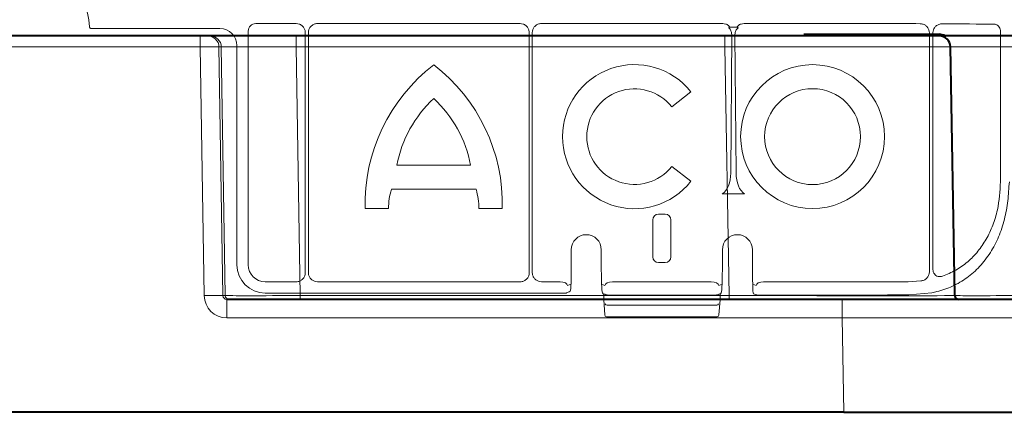
# Model space of a CAD drawing. Units: inches. Extents: x 10218 to 146133, y 1405 to 11083.
# Drawn here: x 15392 to 15523, y 3446 to 3498 of the extents above; entities that cross this region are included whole.
import ezdxf

# ---------------------------------------------------------------- set-up
doc = ezdxf.new("R2010")
doc.units = ezdxf.units.IN
doc.header["$MEASUREMENT"] = 0
doc.layers.get('0').update_dxf_attribs({"lineweight": 0})

msp = doc.modelspace()

# ---------------------------------------------------------------- linework, layer by layer
for p, q in [((15429.0997, 3497.30531), (15423.73277, 3497.30531)), ((15458.86438, 3497.30531), (15431.92961, 3497.30531)), ((15485.79631, 3497.30531), (15461.69361, 3497.30531)), ((15502.80686, 3497.30531), (15488.62548, 3497.30531)), ((15418.95966, 3496.64523), (15401.86816, 3496.64523)), ((15422.72864, 3496.30119), (15422.72864, 3465.26722)), ((15430.30745, 3464.21778), (15430.30745, 3496.09756)), ((15430.72219, 3496.09786), (15430.72219, 3464.2161)), ((15460.0716, 3464.21592), (15460.0716, 3496.0981)), ((15460.48639, 3496.0981), (15460.48639, 3464.21592)), ((15487.65026, 3496.80971), (15486.77153, 3496.80971)), ((15486.85796, 3477.43496), (15486.99706, 3495.83408)), ((15487.42479, 3495.83408), (15487.56383, 3477.43496)), ((15513.26287, 3464.36544), (15513.26287, 3496.07039)), ((15513.73602, 3496.07236), (15513.73602, 3464.62353)), ((15522.71481, 3476.30334), (15522.71481, 3496.21242)), ((15421.21892, 3465.26362), (15421.21892, 3494.38595)), ((15481.57413, 3488.22076), (15479.01796, 3486.25938)), ((15442.47817, 3478.49505), (15452.28325, 3478.49505)), ((15479.01796, 3478.3101), (15481.57413, 3476.34871)), ((15453.01061, 3475.28766), (15441.75087, 3475.28766)), ((15488.69264, 3474.69156), (15485.72921, 3474.69156)), ((15441.37109, 3472.72371), (15438.26611, 3472.72371)), ((15456.49519, 3472.72371), (15453.39039, 3472.72371)), ((15476.49039, 3471.22877), (15476.49039, 3466.32234)), ((15478.16097, 3471.98282), (15477.24274, 3471.98282)), ((15478.91332, 3466.32234), (15478.91332, 3471.22877)), ((15465.6663, 3467.26907), (15465.6663, 3465.4056)), ((15465.66645, 3467.26907), (15465.66645, 3465.4056)), ((15469.65327, 3465.4056), (15469.65327, 3467.26907)), ((15469.65342, 3465.4056), (15469.65342, 3467.26907)), ((15485.75028, 3467.26907), (15485.75028, 3465.4056)), ((15485.75043, 3467.26907), (15485.75043, 3465.4056)), ((15489.73725, 3465.4056), (15489.73725, 3467.26907)), ((15489.7374, 3465.4056), (15489.7374, 3467.26907)), ((15465.6663, 3465.4056), (15465.66645, 3465.4056)), ((15477.24274, 3465.56829), (15478.16097, 3465.56829)), ((15485.75028, 3465.4056), (15485.75043, 3465.4056)), ((15489.7374, 3465.4056), (15489.73725, 3465.4056)), ((15510.45866, 3463.02068), (15512.14094, 3463.11351)), ((15424.9879, 3463.00793), (15429.0976, 3463.00793)), ((15431.93033, 3463.00793), (15458.86366, 3463.00793)), ((15461.69433, 3463.00793), (15464.16233, 3463.00793)), ((15465.18318, 3462.51239), (15465.62546, 3462.67817)), ((15469.69424, 3462.67817), (15470.13651, 3462.51239)), ((15471.1574, 3463.00793), (15484.24631, 3463.00793)), ((15485.26719, 3462.51239), (15485.70946, 3462.67816)), ((15489.77825, 3462.67812), (15490.22052, 3462.51239)), ((15491.24144, 3463.00793), (15502.80686, 3463.00793)), ((15464.17962, 3461.49821), (15424.98437, 3461.49821)), ((15465.37373, 3461.65615), (15465.02041, 3461.52369)), ((15470.08318, 3461.37455), (15469.89826, 3461.42907)), ((15469.96886, 3460.64587), (15469.96886, 3461.26381)), ((15469.96901, 3460.64587), (15469.96886, 3460.64587)), ((15469.96901, 3460.64587), (15469.96901, 3461.26417)), ((15469.96901, 3460.64587), (15469.96949, 3460.62839)), ((15470.11092, 3458.6029), (15469.96949, 3460.62839)), ((15470.29929, 3461.27267), (15470.18015, 3461.31733)), ((15471.1401, 3461.24718), (15484.26361, 3461.24718)), ((15485.22353, 3461.31733), (15485.10442, 3461.27267)), ((15485.27013, 3461.33977), (15485.22299, 3461.31852)), ((15485.43422, 3460.62839), (15485.29275, 3458.6029)), ((15485.51341, 3461.44685), (15485.32053, 3461.37455)), ((15485.43422, 3460.62839), (15485.4347, 3460.64587)), ((15485.4347, 3461.26417), (15485.4347, 3460.64587)), ((15485.43485, 3460.64587), (15485.4347, 3460.64587)), ((15485.43485, 3461.26298), (15485.43485, 3460.64587)), ((15490.22052, 3461.25668), (15489.8672, 3461.38914)), ((15491.22408, 3461.24718), (15502.80686, 3461.24718)), ((15510.55197, 3461.26058), (15513.60757, 3461.55273)), ((15470.4128, 3459.9151), (15484.9909, 3459.9151)), ((15485.04232, 3458.36935), (15470.36139, 3458.36935))]:
    msp.add_line(p, q)
at = {"color": 7, "linetype": 'Continuous', "lineweight": 40}
for p, q in [((15496.57251, 3495.87498), (15514.55931, 3495.87499)), ((15416.33945, 3495.67498), (15367.47273, 3495.67498)), ((15417.33551, 3495.67498), (15416.33945, 3495.67498)), ((15417.6497, 3495.67498), (15417.33551, 3495.67498)), ((15429.10419, 3495.67498), (15417.6497, 3495.67498)), ((15486.06364, 3495.67498), (15429.10419, 3495.67498)), ((15486.06364, 3495.67498), (15482.19737, 3495.67498)), ((15514.55931, 3495.67499), (15486.06364, 3495.67498)), ((15488.80704, 3495.67498), (15486.06364, 3495.67498)), ((15525.05542, 3495.67499), (15514.55931, 3495.67499)), ((15516.6357, 3461.16626), (15516.05908, 3494.20116)), ((15486.64026, 3460.67498), (15419.87434, 3460.67498)), ((15501.69171, 3460.67498), (15479.54787, 3460.67498)), ((15529.18754, 3460.67499), (15501.69171, 3460.67498)), ((15485.02204, 3445.67498), (15239.73337, 3445.67498)), ((15501.91067, 3445.67498), (15478.41237, 3445.67498)), ((15501.91067, 3445.67498), (15531.90611, 3445.67499))]:
    msp.add_line(p, q, dxfattribs=at)
at = {"color": 8, "linetype": 'Continuous', "lineweight": 0}
for p, q in [((15506.90348, 3495.77498), (15497.14015, 3495.77498)), ((15514.55931, 3495.77498), (15507.96537, 3495.77498)), ((15514.55931, 3495.77498), (15514.55931, 3495.87499)), ((15416.33945, 3495.67498), (15416.33945, 3494.20116)), ((15429.10419, 3495.67498), (15429.10419, 3494.20116)), ((15486.06364, 3495.67498), (15486.06364, 3494.20116)), ((15486.06364, 3495.67498), (15486.06364, 3494.20116)), ((15367.47273, 3494.20116), (15416.33945, 3494.20116)), ((15416.33945, 3494.20116), (15416.86785, 3461.16626)), ((15419.35795, 3461.16626), (15418.82957, 3494.20116)), ((15418.82957, 3494.20116), (15419.14376, 3494.20116)), ((15419.14376, 3494.20116), (15419.67214, 3461.16626)), ((15429.63257, 3461.16626), (15429.10419, 3494.20116)), ((15429.10419, 3494.20116), (15486.06364, 3494.20116)), ((15482.0858, 3494.20116), (15486.06364, 3494.20116)), ((15486.06364, 3494.20116), (15486.64026, 3461.16626)), ((15486.06364, 3494.20116), (15486.64026, 3461.16626)), ((15419.67214, 3461.16626), (15419.35795, 3461.16626)), ((15419.87434, 3460.67498), (15419.87434, 3458.21861)), ((15429.63257, 3461.16626), (15429.63257, 3460.67498)), ((15486.64026, 3461.16626), (15429.63257, 3461.16626)), ((15486.64026, 3461.16626), (15479.58506, 3461.16626)), ((15486.64026, 3461.16626), (15486.64026, 3460.67498)), ((15486.64026, 3461.16626), (15486.64026, 3460.67498)), ((15501.69171, 3460.67498), (15501.69171, 3458.21862)), ((15419.87434, 3458.21861), (15485.9716, 3458.21862)), ((15479.36192, 3458.21861), (15501.69171, 3458.21862)), ((15501.69171, 3458.21862), (15501.91067, 3445.67498))]:
    msp.add_line(p, q, dxfattribs=at)
at = {"color": 8, "linetype": 'Continuous', "lineweight": 0, "flags": 128}
msp.add_lwpolyline([(15515.11608, 3495.67499), (15514.86803, 3495.74492), (15514.55931, 3495.77498)], dxfattribs=at)
at = {"flags": 128}
for points in [[(15465.02041, 3461.52369), (15464.98126, 3461.51255), (15464.9323, 3461.5077)], [(15470.29929, 3461.27267), (15470.33843, 3461.26154), (15470.38739, 3461.25669)], [(15485.10442, 3461.27267), (15485.06527, 3461.26154), (15485.01631, 3461.25669)]]:
    msp.add_lwpolyline(points, dxfattribs=at)
for radius in [9.56102, 6.36838]:
    msp.add_circle((15497.73675, 3482.28473), radius)
for centre, radius, start, end in [((15392.34487, 3496.39086), 9.28559, 3.038292, 176.961708), ((15474.06942, 3482.28473), 9.56854, 38.3432151, 321.6567849), ((15461.52648, 3473.33244), 23.26832, 127.4409492, 181.4990939), ((15433.23483, 3473.33244), 23.26832, 358.5009061, 52.5590508), ((15474.06942, 3482.28473), 6.34708, 38.7712479, 321.2287521), ((15458.398, 3475.45191), 16.20806, 132.823369, 169.1781844), ((15436.36346, 3475.45191), 16.20806, 10.8218156, 47.176631), ((15450.3751, 3472.70014), 9.00404, 163.2993457, 179.8499961), ((15444.38637, 3472.70014), 9.00404, 0.1500039, 16.7006543), ((15467.65985, 3467.26906), 1.99341, 90, 180), ((15467.65985, 3467.26906), 1.99341, 0, 90), ((15487.74385, 3467.26906), 1.99356, 0, 180), ((15487.74385, 3467.26906), 1.99341, 90, 180), ((15487.74385, 3467.26906), 1.99341, 0, 90), ((15465.14662, 3462.0697), 0.47182, 298.7746701, 337.2260223), ((15470.03351, 3461.63971), 0.25032, 179.8926821, 237.2952249), ((15469.76406, 3461.27387), 0.20518, 357.2915856, 49.1507675), ((15470.21992, 3460.64587), 0.25105, 180, 183.995138), ((15485.18379, 3460.64587), 0.25105, 356.004862, 0), ((15485.68536, 3461.26447), 0.25066, 133.3133372, 180.0676248), ((15485.37028, 3461.63967), 0.25024, 302.7188616, 0.1171596), ((15470.38698, 3460.14468), 0.23102, 193.0194672, 276.4188046), ((15485.01673, 3460.14468), 0.23102, 263.5811954, 346.9805328), ((15470.36138, 3458.62042), 0.25105, 183.995138, 270), ((15485.04233, 3458.62042), 0.25105, 270, 356.004862)]:
    msp.add_arc(centre, radius, start, end)
at = {"color": 7, "linetype": 'Continuous', "lineweight": 40}
for centre, radius, start, end in [((15514.5593, 3494.17498), 1.7, 61.9275146, 90.0000016), ((15514.5593, 3494.17498), 1.5, 1.0000016, 90.0000016), ((15517.13562, 3461.17499), 0.5, 181.0000016, 270.0000016)]:
    msp.add_arc(centre, radius, start, end, dxfattribs=at)
at = {"color": 8, "linetype": 'Continuous', "lineweight": 0}
for centre, radius, start, end in [((15417.3327, 3494.17793), 1.49705, 0.8891104, 89.8924815), ((15417.64689, 3494.17793), 1.49705, 0.8891104, 89.8924815), ((15418.1129, 3417.83098), 43.35315, 88.3543079, 91.6456953), ((15420.17108, 3461.17398), 0.499, 180.8866319, 269.8937449)]:
    msp.add_arc(centre, radius, start, end, dxfattribs=at)
at = {"extrusion": (0, 0, -1)}
for centre, major_axis, ratio, start_param, end_param in [((15423.73293, 3496.301), (0.7102, -0.7102), 0.999828677, 2.356280159, 3.926905148), ((15502.80687, 3496.91749), (-30.126, 0), 0.012872538, 1.570796327, 1.882363207), ((15502.80687, 3496.91749), (-30.126, 0), 0.012872538, 1.986671482, 2.259062908), ((15418.95928, 3494.38558), (1.59795, 1.59795), 0.999828677, 5.497872813, 7.068497802), ((15485.15099, 3477.47366), (0, 2.95685), 0.577350269, 1.583886296, 2.796055226), ((15489.27082, 3477.47366), (0, 2.95685), 0.577350269, 3.487130081, 4.699299011), ((15477.24365, 3471.22784), (-0.18288, 0.73262), 0.997412856, 4.957618483, 6.527197391), ((15478.16005, 3471.22784), (0.18288, 0.73262), 0.997412856, 6.039173223, 7.608752131), ((15477.24365, 3466.32328), (-0.18288, -0.73262), 0.997412856, 6.039173223, 7.608752131), ((15478.16005, 3466.32328), (0.18288, -0.73262), 0.997412856, 4.957618483, 6.527197391), ((15424.985, 3465.2643), (-2.66324, -2.66324), 0.999828677, 5.497872813, 7.068497802), ((15424.98828, 3465.26758), (-1.59795, -1.59795), 0.999828677, 5.497872813, 7.068497802), ((15465.53479, 3465.40561), (0, 3.76575), 0.034920769, 1.570796327, 2.777242637), ((15469.78492, 3465.40561), (0, 3.76575), 0.034920769, 3.154682623, 4.71238898), ((15485.61879, 3465.40561), (0, 3.76575), 0.034920769, 1.570796327, 3.128502684), ((15489.86892, 3465.40561), (-0.00852, 4.02862), 0.032642039, 3.219318429, 4.712458011), ((15464.16207, 3462.5058), (0.47048, 0.17637), 0.999305311, 5.071273345, 5.10572311), ((15464.17961, 3462.51237), (-1.00414, 0.02285), 0.493007565, 1.559577845, 3.095467586), ((15471.1401, 3462.51237), (-1.00414, -0.02285), 0.493007565, 0.046125067, 1.582014809), ((15471.15763, 3462.5058), (0.47048, -0.17637), 0.999305311, 4.319054851, 4.353504615), ((15484.24607, 3462.5058), (0.47048, 0.17637), 0.999305311, 5.071273345, 5.10572311), ((15484.26361, 3462.51237), (-1.00414, 0.02285), 0.493007565, 1.559577845, 3.095467586), ((15491.2241, 3462.51237), (-1.00414, -0.02285), 0.493007565, 0.046125067, 1.582014809), ((15491.24163, 3462.5058), (0.47048, -0.17637), 0.999305311, 4.319054851, 4.353504615), ((15502.80687, 3463.39574), (-30.126, 0), 0.012872538, 4.455582039, 4.71238898), ((15464.17961, 3461.50807), (-0.75315, 0), 0.013090717, 3.176499239, 4.71238898), ((15471.1401, 3461.25705), (-0.75315, 0), 0.013090717, 4.71238898, 6.248278722), ((15484.26361, 3461.25705), (-0.75315, 0), 0.013090717, 3.176499239, 4.71238898), ((15491.2241, 3461.25703), (-1.0042, 0), 0.009818038, 4.71238898, 6.248278722), ((15502.80687, 3461.63828), (-29.87495, 0), 0.013090717, 4.450142434, 4.71238898)]:
    msp.add_ellipse(centre, major_axis=major_axis, ratio=ratio, start_param=start_param, end_param=end_param, dxfattribs=at)
at = {"color": 8, "linetype": 'Continuous', "lineweight": 0, "extrusion": (0, 0, -1)}
for centre, major_axis, ratio, start_param, end_param in [((15416.33918, 3494.17498), (-2.49994, -0.02399), 0.010469676, 1.571008445, 3.054259204), ((15429.1074, 3494.17498), (10.00166, -0.02399), 0.002616641, 3.228810982, 4.712061741), ((15486.05496, 3494.17498), (-30.00411, -0.02618), 0.000872248, 1.571086449, 3.14157819), ((15486.05496, 3494.17498), (-30.00411, -0.02618), 0.000872248, 1.571086449, 1.658921804), ((15526.06105, 3494.17499), (10.00198, -0.02618), 0.002397555, 3.141544526, 4.624795285), ((15419.87892, 3461.21861), (-2.95782, -0.56817), 0.995902467, -1.380254026, 0.173089008), ((15419.87892, 3461.17498), (-0.51834, -0.05478), 0.958813732, -1.461020214, 0.09232282), ((15429.63522, 3461.17498), (-10.00115, -0.008), 0.000872307, -1.570530473, -0.087279714), ((15486.63097, 3461.17498), (30.00472, -0.00873), 0.000290738, -0.000005159, 1.570486581), ((15526.63707, 3461.17499), (-10.00137, -0.00873), 0.000799287, -1.483264013, -0.000013254), ((15501.68334, 3458.17498), (-30.00381, -0.04363), 0.001453774, 1.571077652, 3.141569392)]:
    msp.add_ellipse(centre, major_axis=major_axis, ratio=ratio, start_param=start_param, end_param=end_param, dxfattribs=at)
for points, knots in [([(15430.30745, 3496.09756), (15430.30158, 3496.1866), (15430.28681, 3496.41096), (15430.14217, 3496.75053), (15429.86905, 3497.05698), (15429.5071, 3497.26523), (15429.2355, 3497.29195), (15429.0997, 3497.30531)], [0, 0, 0, 0, 0.141243335, 0.35587825, 0.570539692, 0.785273482, 1, 1, 1, 1]), ([(15431.92961, 3497.30531), (15431.84059, 3497.29944), (15431.61628, 3497.28463), (15431.27679, 3497.14003), (15430.97042, 3496.86698), (15430.76221, 3496.50514), (15430.73553, 3496.23362), (15430.72219, 3496.09786)], [0, 0, 0, 0, 0.1412507496, 0.3558921408, 0.5705653156, 0.7852847961, 1, 1, 1, 1]), ([(15460.0716, 3496.0981), (15460.06574, 3496.1871), (15460.05099, 3496.41136), (15459.90643, 3496.75078), (15459.63342, 3497.05709), (15459.27162, 3497.26528), (15459.00012, 3497.29197), (15458.86438, 3497.30531)], [0, 0, 0, 0, 0.141239335, 0.355860549, 0.570524829, 0.785280179, 1, 1, 1, 1]), ([(15461.69361, 3497.30531), (15461.60458, 3497.29946), (15461.3803, 3497.28472), (15461.04088, 3497.14007), (15460.73455, 3496.86708), (15460.52636, 3496.5053), (15460.49971, 3496.23382), (15460.48639, 3496.0981)], [0, 0, 0, 0, 0.141269856, 0.355901621, 0.570564401, 0.785318251, 1, 1, 1, 1]), ([(15486.77153, 3496.80971), (15486.7018, 3496.89071), (15486.54362, 3497.07443), (15486.2025, 3497.26456), (15485.93171, 3497.29173), (15485.79631, 3497.30531)], [0, 0, 0, 0, 0.282767378, 0.641390205, 1, 1, 1, 1]), ([(15488.62548, 3497.30531), (15488.49008, 3497.29173), (15488.21929, 3497.26456), (15487.87817, 3497.07443), (15487.72, 3496.89071), (15487.65026, 3496.80971)], [0, 0, 0, 0, 0.358609795, 0.717232622, 1, 1, 1, 1]), ([(15513.26287, 3496.07039), (15513.25019, 3496.20173), (15513.22479, 3496.46473), (15513.02945, 3496.81698), (15512.73872, 3497.09293), (15512.39275, 3497.25815), (15512.14922, 3497.27793), (15512.042, 3497.28664)], [0, 0, 0, 0, 0.200181401, 0.400857417, 0.608473823, 0.827641577, 1, 1, 1, 1]), ([(15514.97747, 3497.27221), (15514.82768, 3497.25814), (15514.52823, 3497.22999), (15514.13239, 3496.99176), (15513.8568, 3496.64638), (15513.74646, 3496.3172), (15513.73835, 3496.12705), (15513.73602, 3496.07236)], [0, 0, 0, 0, 0.244591593, 0.488982471, 0.714005938, 0.917740267, 1, 1, 1, 1]), ([(15522.71481, 3496.21242), (15522.7063, 3496.32534), (15522.68924, 3496.55156), (15522.55649, 3496.8526), (15522.36003, 3497.07959), (15522.1429, 3497.19867), (15521.99884, 3497.21189), (15521.94286, 3497.21703)], [0, 0, 0, 0, 0.213913813, 0.428558142, 0.644592396, 0.861895603, 1, 1, 1, 1]), ([(15401.86816, 3496.64523), (15401.85409, 3496.64594), (15401.8119, 3496.64807), (15401.74408, 3496.67268), (15401.67744, 3496.72608), (15401.63022, 3496.79892), (15401.62167, 3496.855), (15401.6174, 3496.88304)], [0, 0, 0, 0, 0.111197842, 0.333413186, 0.555671855, 0.77782666, 1, 1, 1, 1]), ([(15486.59268, 3496.75543), (15486.61128, 3496.76788), (15486.65323, 3496.79596), (15486.71847, 3496.80835), (15486.75959, 3496.80941), (15486.77153, 3496.80971)], [0, 0, 0, 0, 0.361168721, 0.81457425, 1, 1, 1, 1]), ([(15486.99706, 3495.83408), (15486.97698, 3496.01228), (15486.93909, 3496.34857), (15486.72097, 3496.64201), (15486.5932, 3496.75497), (15486.59268, 3496.75543)], [0, 0, 0, 0, 0.52888938, 0.998086759, 1, 1, 1, 1]), ([(15487.82911, 3496.75543), (15487.82861, 3496.75497), (15487.70342, 3496.63985), (15487.48152, 3496.34962), (15487.44444, 3496.01264), (15487.42479, 3495.83408)], [0, 0, 0, 0, 0.001877465, 0.471091662, 1, 1, 1, 1]), ([(15487.65026, 3496.80971), (15487.67892, 3496.80816), (15487.73651, 3496.80503), (15487.79725, 3496.78036), (15487.82389, 3496.75951), (15487.82911, 3496.75543)], [0, 0, 0, 0, 0.443365221, 0.891037709, 1, 1, 1, 1]), ([(15513.60757, 3461.55273), (15513.82659, 3461.59953), (15514.77149, 3461.80141), (15516.38707, 3462.37246), (15518.30536, 3463.49074), (15520.00089, 3465.00196), (15521.40083, 3466.84058), (15522.54891, 3468.9488), (15523.26957, 3471.27708), (15523.75476, 3473.75281), (15523.81487, 3475.44484), (15523.89856, 3476.30298)], [0, 0, 0, 0, 0.0346959679, 0.1496891103, 0.2683929286, 0.3883737867, 0.5122001857, 0.6323914152, 0.7560838893, 0.8762935682, 1, 1, 1, 1]), ([(15515.00046, 3463.74666), (15515.60442, 3463.99554), (15516.81239, 3464.49332), (15518.3905, 3465.62528), (15519.74562, 3467.01516), (15520.86821, 3468.65444), (15521.73103, 3470.51172), (15522.51694, 3473.04138), (15522.63787, 3475.03494), (15522.71481, 3476.30334)], [0, 0, 0, 0, 0.128201401, 0.256409022, 0.383777313, 0.511163043, 0.641550093, 0.771936962, 1, 1, 1, 1]), ([(15512.14094, 3463.11351), (15512.28183, 3463.14514), (15512.42306, 3463.17685), (15512.68658, 3463.29212), (15512.92195, 3463.47477), (15513.17245, 3463.83692), (15513.25785, 3464.15873), (15513.2621, 3464.33392), (15513.26287, 3464.36544)], [0, 0, 0, 0, 0.240797817, 0.241381061, 0.481453809, 0.720217532, 0.949659713, 1, 1, 1, 1]), ([(15513.73602, 3464.62353), (15513.7453, 3464.51893), (15513.76391, 3464.3092), (15513.91422, 3464.03243), (15514.13561, 3463.82461), (15514.41297, 3463.70235), (15514.71339, 3463.6701), (15514.9071, 3463.72176), (15515.00046, 3463.74666)], [0, 0, 0, 0, 0.164615014, 0.33004357, 0.491952183, 0.657315369, 0.834836551, 1, 1, 1, 1]), ([(15429.0976, 3463.00793), (15429.18682, 3463.01379), (15429.41158, 3463.02857), (15429.75172, 3463.17349), (15430.05875, 3463.44702), (15430.26732, 3463.80964), (15430.29407, 3464.08174), (15430.30745, 3464.21778)], [0, 0, 0, 0, 0.1412635807, 0.3558818384, 0.5705251326, 0.785269451, 1, 1, 1, 1]), ([(15430.72219, 3464.2161), (15430.72805, 3464.12702), (15430.74281, 3463.90257), (15430.88753, 3463.5629), (15431.16069, 3463.25631), (15431.52278, 3463.048), (15431.79448, 3463.02129), (15431.93033, 3463.00793)], [0, 0, 0, 0, 0.141256749, 0.355887004, 0.570541521, 0.785270745, 1, 1, 1, 1]), ([(15458.86366, 3463.00793), (15458.95273, 3463.01378), (15459.17715, 3463.02851), (15459.51673, 3463.17331), (15459.82334, 3463.44635), (15460.03159, 3463.80842), (15460.05826, 3464.08008), (15460.0716, 3464.21592)], [0, 0, 0, 0, 0.141243511, 0.355880873, 0.57054472, 0.785261277, 1, 1, 1, 1]), ([(15460.48639, 3464.21592), (15460.49224, 3464.12684), (15460.50698, 3463.90241), (15460.65168, 3463.56277), (15460.92484, 3463.25626), (15461.28687, 3463.04801), (15461.55851, 3463.02129), (15461.69433, 3463.00793)], [0, 0, 0, 0, 0.141276282, 0.355903547, 0.570566737, 0.785285243, 1, 1, 1, 1]), ([(15470.18072, 3461.3187), (15470.16946, 3461.32288), (15470.13252, 3461.33659), (15470.10297, 3461.36054), (15470.08644, 3461.37279), (15470.08379, 3461.37422), (15470.08318, 3461.37455)], [0, 0, 0, 0, 0.168790821, 0.554135989, 0.897613629, 1, 1, 1, 1]), ([(15485.32053, 3461.37455), (15485.31621, 3461.37182), (15485.30799, 3461.36661), (15485.28883, 3461.34912), (15485.27021, 3461.33981), (15485.27013, 3461.33977)], [0, 0, 0, 0, 0.522952812, 0.997954546, 1, 1, 1, 1]), ([(15485.50192, 3461.43422), (15485.50205, 3461.43434), (15485.50291, 3461.43513), (15485.50023, 3461.43264), (15485.49321, 3461.42484), (15485.48151, 3461.41036), (15485.46255, 3461.38128), (15485.44016, 3461.3314), (15485.43742, 3461.28791), (15485.43584, 3461.26286)], [0, 0, 0, 0, 0.026139334, 0.175012114, 0.262820947, 0.341028463, 0.474527055, 0.697321495, 1, 1, 1, 1])]:
    msp.add_open_spline(points, degree=3, knots=knots)

doc.saveas('drawing.dxf')
